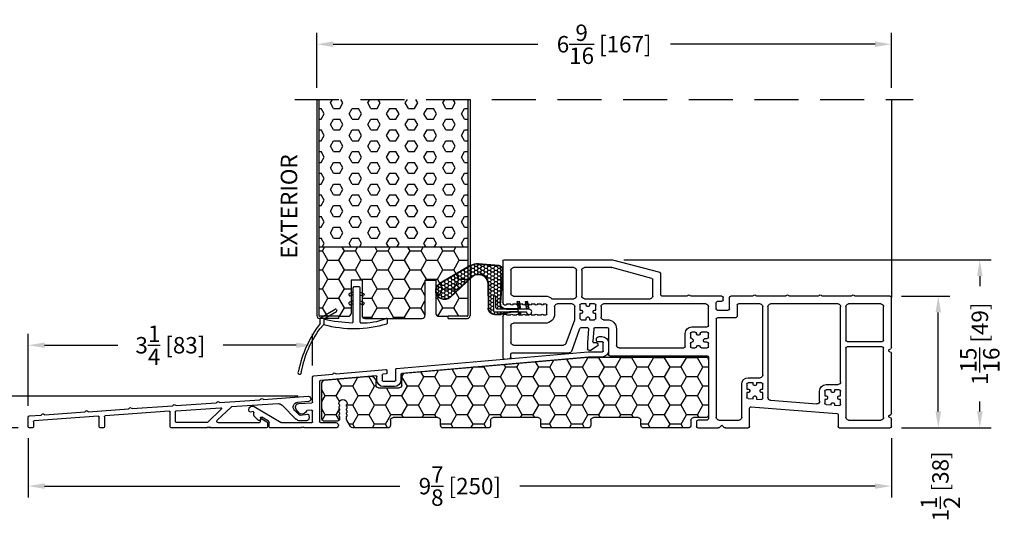
# Model space of a CAD drawing. Extents: x -36 to 900, y 0 to 124.
# Drawn here: x 831 to 842, y 23 to 29 of the extents above; entities that cross this region are included whole.
import ezdxf

# ---------------------------------------------------------------- set-up
doc = ezdxf.new("R2010")
doc.units = 0
doc.header["$LTSCALE"] = 4
doc.header["$MEASUREMENT"] = 0
doc.header["$PDMODE"] = 35
doc.linetypes.add('HIDDEN', pattern=[0.375, 0.25, -0.125])
doc.layers.get('DEFPOINTS').update_dxf_attribs({"linetype": 'CONTINUOUS'})
for name, color, linetype in [('ALUMINUM', 251, 'CONTINUOUS'), ('DIMS', 5, 'CONTINUOUS'), ('Foam', 41, 'CONTINUOUS'), ('HIDDEN', 1, 'HIDDEN'), ('PVC', 150, 'CONTINUOUS'), ('STEEL', 172, 'CONTINUOUS'), ('Vinyl Parts', 7, 'CONTINUOUS'), ('Weather Strip', 8, 'CONTINUOUS'), ('WOOD_PARTS', 44, 'CONTINUOUS')]:
    doc.layers.add(name, color=color, linetype=linetype)
doc.styles.get("Standard").update_dxf_attribs({"font": 'romans.shx'})
doc.dimstyles.new('inches & mm', dxfattribs={"dimtxt": 1, "dimasz": 1, "dimexe": 0.7, "dimexo": 0.7, "dimgap": 0.375, "dimtad": 0, "dimdec": 4, "dimzin": 1, "dimdsep": 46, "dimlunit": 5, "dimtxsty": 'Standard', "dimcen": 0, "dimclrd": 256, "dimclre": 256, "dimclrt": 256, "dimadec": 0, "dimazin": 0, "dimtfac": 1, "dimtdec": 4, "dimtofl": 0, "dimtmove": 2, "dimatfit": 3, "dimfxl": 1, "dimtolj": 1, "dimtzin": 0, "dimarcsym": 0})
pattern_1 = [(0, (-8.820708, 0.518068), (0.0375, 0.021650635), [0.025, -0.05]), (120, (-8.820708, 0.518068), (-0.0375, 0.021650635), [0.025, -0.05]), (60, (-8.820708, 0.518068), (8e-11, 0.04330127), [-0.05, 0.025])]

# ---------------------------------------------------------------- blocks, each defined once
blk = doc.blocks.new('*D608')
at = {"layer": 'DEFPOINTS', "color": 0, "transparency": 16777216}
for p in [(834.613, 28.388), (834.613, 27.759), (841.175, 27.759)]:
    blk.add_point(p, dxfattribs=at)
at = {"layer": 'DIMS', "lineweight": -2, "transparency": 16777216}
for p, q in [((834.613, 27.89), (834.613, 28.52)), ((841.175, 27.89), (841.175, 28.52)), ((834.8, 28.388), (837.136, 28.388)), ((840.988, 28.388), (838.652, 28.388))]:
    blk.add_line(p, q, dxfattribs=at)
at = {"layer": 'DIMS', "transparency": 16777216}
for points in [[(834.8, 28.42), (834.8, 28.357), (834.613, 28.388)], [(840.988, 28.42), (840.988, 28.357), (841.175, 28.388)]]:
    blk.add_solid(points, dxfattribs=at)
at = {"layer": 'DIMS', "transparency": 16777216, "insert": (837.894, 28.388), "char_height": 0.1875, "attachment_point": 5}
blk.add_mtext('\\A1;6{\\H1x;\\S9/16;} [167]', dxfattribs=at)
blk = doc.blocks.new('*D609')
at = {"layer": 'DEFPOINTS', "color": 0, "transparency": 16777216}
for p in [(834.532, 24.369), (830.773, 24.009), (831.331, 24.009)]:
    blk.add_point(p, dxfattribs=at)
at = {"layer": 'DIMS', "lineweight": -2, "transparency": 16777216}
for p, q in [((830.773, 24.556), (830.773, 24.744)), ((834.401, 24.369), (830.642, 24.369)), ((831.2, 24.009), (830.642, 24.009)), ((830.773, 23.821), (830.773, 23.634))]:
    blk.add_line(p, q, dxfattribs=at)
at = {"layer": 'DIMS', "transparency": 16777216}
for points in [[(830.742, 24.556), (830.804, 24.556), (830.773, 24.369)], [(830.742, 23.821), (830.804, 23.821), (830.773, 24.009)]]:
    blk.add_solid(points, dxfattribs=at)
at = {"layer": 'DIMS', "transparency": 16777216, "insert": (830.814, 25.281), "char_height": 0.1875, "attachment_point": 5, "rotation": 90}
blk.add_mtext('\\A1;{\\H1x;\\S3/8;} [9]', dxfattribs=at)
blk = doc.blocks.new('*D610')
at = {"layer": 'DEFPOINTS', "color": 0, "transparency": 16777216}
for p in [(831.316, 24.024), (841.175, 24.024), (831.316, 23.344)]:
    blk.add_point(p, dxfattribs=at)
at = {"layer": 'DIMS', "lineweight": -2, "transparency": 16777216}
for p, q in [((831.316, 23.893), (831.316, 23.213)), ((841.175, 23.893), (841.175, 23.213)), ((831.503, 23.344), (835.559, 23.344)), ((840.988, 23.344), (836.932, 23.344))]:
    blk.add_line(p, q, dxfattribs=at)
at = {"layer": 'DIMS', "transparency": 16777216}
for points in [[(831.503, 23.375), (831.503, 23.313), (831.316, 23.344)], [(840.988, 23.375), (840.988, 23.313), (841.175, 23.344)]]:
    blk.add_solid(points, dxfattribs=at)
at = {"layer": 'DIMS', "transparency": 16777216, "insert": (836.246, 23.344), "char_height": 0.1875, "attachment_point": 5}
blk.add_mtext('\\A1;9{\\H1x;\\S7/8;} [250]', dxfattribs=at)
blk = doc.blocks.new('*D611')
at = {"layer": 'DEFPOINTS', "color": 0, "transparency": 16777216}
for p in [(841.16, 25.513), (841.711, 25.513), (841.16, 24.009)]:
    blk.add_point(p, dxfattribs=at)
at = {"layer": 'DIMS', "lineweight": -2, "transparency": 16777216}
for p, q in [((841.292, 25.513), (841.842, 25.513)), ((841.711, 24.196), (841.711, 25.326)), ((841.292, 24.009), (841.842, 24.009))]:
    blk.add_line(p, q, dxfattribs=at)
at = {"layer": 'DIMS', "transparency": 16777216}
for points in [[(841.679, 25.326), (841.742, 25.326), (841.711, 25.513)], [(841.679, 24.196), (841.742, 24.196), (841.711, 24.009)]]:
    blk.add_solid(points, dxfattribs=at)
at = {"layer": 'DIMS', "transparency": 16777216, "insert": (841.735, 23.341), "char_height": 0.1875, "attachment_point": 5, "rotation": 90}
blk.add_mtext('\\A1;1{\\H1x;\\S1/2;} [38]', dxfattribs=at)
blk = doc.blocks.new('*D612')
at = {"layer": 'DEFPOINTS', "color": 0, "transparency": 16777216}
for p in [(837.988, 25.928), (841.16, 24.009), (842.185, 24.009)]:
    blk.add_point(p, dxfattribs=at)
at = {"layer": 'DIMS', "lineweight": -2, "transparency": 16777216}
for p, q in [((838.119, 25.928), (842.316, 25.928)), ((842.185, 25.741), (842.185, 25.628)), ((842.185, 24.196), (842.185, 24.309)), ((841.292, 24.009), (842.316, 24.009))]:
    blk.add_line(p, q, dxfattribs=at)
at = {"layer": 'DIMS', "transparency": 16777216}
for points in [[(842.154, 25.741), (842.216, 25.741), (842.185, 25.928)], [(842.154, 24.196), (842.216, 24.196), (842.185, 24.009)]]:
    blk.add_solid(points, dxfattribs=at)
at = {"layer": 'DIMS', "transparency": 16777216, "insert": (842.185, 24.969), "char_height": 0.1875, "attachment_point": 5, "rotation": 90}
blk.add_mtext('\\A1;1{\\H1x;\\S15/16;} [49]', dxfattribs=at)
blk = doc.blocks.new('A$C4CDC6E9D')
at = {"layer": 'PVC'}
h = blk.add_hatch(dxfattribs=at)
h.set_pattern_fill('HONEY', color=256, style=0)
h.set_pattern_definition([(0, (-41.52223, -0.19807), (0.1875, 0.10825317), [0.125, -0.25]), (120, (-41.52223, -0.19807), (-0.1875, 0.10825318), [0.125, -0.25]), (60, (-41.52223, -0.19807), (4e-10, 0.21650635), [-0.25, 0.125])])
h.paths.add_polyline_path([(-0.83, 0.691, 0.02182), (-0.832, 0.691), (-2.172, 0.691, 0.414214), (-2.202, 0.661), (-2.202, 0.03, 0.414214), (-2.172, 0), (-2.032, 0, -0.414214), (-2.002, -0.03), (-2.002, -0.087, 0.414214), (-1.972, -0.117), (-1.46, -0.117, 0.414214), (-1.43, -0.087), (-1.43, -0.03, -0.414214), (-1.4, 0), (-0.888, 0, -0.414214), (-0.858, -0.03), (-0.858, -0.087, 0.414214), (-0.828, -0.117), (-0.316, -0.117, 0.414214), (-0.286, -0.087), (-0.286, -0.03, -0.414214), (-0.256, 0), (0.256, 0, -0.414214), (0.286, -0.03), (0.286, -0.087, 0.414214), (0.316, -0.117), (0.828, -0.117, 0.414214), (0.858, -0.087), (0.858, -0.03, -0.414214), (0.888, 0), (1.4, 0, -0.414214), (1.43, -0.03), (1.43, -0.087, 0.414214), (1.46, -0.117), (1.86, -0.117, 0.267949), (1.886, -0.102), (1.929, -0.027, 0.131652), (1.933, -0.012), (1.933, 0.003, 0.317837), (1.923, 0.018), (1.923, 0.034, 0.707107), (1.923, 0.063), (1.923, 0.079, 0.707107), (1.923, 0.108), (1.923, 0.124, 0.707107), (1.923, 0.153), (1.923, 0.159, -1), (2.021, 0.159), (2.021, 0.153, 0.707107), (2.021, 0.124), (2.021, 0.108, 0.707107), (2.021, 0.079), (2.021, 0.063, 0.707107), (2.021, 0.034), (2.021, 0.018, 0.317837), (2.011, 0.003), (2.011, -0.012, 0.414214), (2.041, -0.042), (2.183, -0.042, 0.414214), (2.213, -0.012), (2.213, 0.398, 0.388879), (2.186, 0.427), (1.652, 0.474, 0.221695), (1.629, 0.465), (1.604, 0.441, 0.198912), (1.595, 0.419), (1.595, 0.37, -0.414214), (1.565, 0.34), (1.33, 0.34, -0.414214), (1.3, 0.37), (1.3, 0.477, 0.388879), (1.272, 0.507)])
for p, q in [((-0.832, 0.691), (-2.172, 0.691)), ((1.272, 0.507), (-0.83, 0.691)), ((-2.202, 0.661), (-2.202, 0.03)), ((1.3, 0.37), (1.3, 0.477)), ((1.629, 0.465), (1.604, 0.441)), ((2.186, 0.427), (1.652, 0.474)), ((1.565, 0.34), (1.33, 0.34)), ((1.595, 0.419), (1.595, 0.37)), ((2.213, -0.012), (2.213, 0.398)), ((1.923, 0.153), (1.923, 0.159)), ((1.923, 0.108), (1.923, 0.124)), ((2.021, 0.159), (2.021, 0.153)), ((2.021, 0.124), (2.021, 0.108)), ((-2.172, 0), (-2.032, 0)), ((-1.4, 0), (-0.888, 0)), ((-0.256, 0), (0.256, 0)), ((0.888, 0), (1.4, 0)), ((1.923, 0.063), (1.923, 0.079)), ((1.923, 0.018), (1.923, 0.034)), ((1.933, -0.012), (1.933, 0.003)), ((2.011, 0.003), (2.011, -0.012)), ((2.021, 0.079), (2.021, 0.063)), ((2.021, 0.034), (2.021, 0.018)), ((-2.002, -0.03), (-2.002, -0.087)), ((-1.43, -0.087), (-1.43, -0.03)), ((-0.858, -0.03), (-0.858, -0.087)), ((-0.286, -0.087), (-0.286, -0.03)), ((0.286, -0.03), (0.286, -0.087)), ((0.858, -0.087), (0.858, -0.03)), ((1.43, -0.03), (1.43, -0.087)), ((1.886, -0.102), (1.929, -0.027)), ((2.041, -0.042), (2.183, -0.042)), ((-1.972, -0.117), (-1.46, -0.117)), ((-0.828, -0.117), (-0.316, -0.117)), ((0.316, -0.117), (0.828, -0.117)), ((1.46, -0.117), (1.86, -0.117))]:
    blk.add_line(p, q, dxfattribs=at)
for centre, radius, start, end in [((-2.172, 0.661), 0.03, 90, 180), ((-0.832, 0.661), 0.03, 85, 90), ((1.27, 0.477), 0.03, 0, 85), ((1.65, 0.444), 0.03, 85, 135), ((1.33, 0.37), 0.03, 180, 270), ((1.565, 0.37), 0.03, 270, 360), ((1.625, 0.419), 0.03, 135, 180), ((2.183, 0.398), 0.03, 360, 85), ((1.972, 0.159), 0.049, 0, 180), ((1.918, 0.138), 0.015, 289.4712, 70.5288), ((2.026, 0.138), 0.015, 109.4712, 250.5288), ((-2.172, 0.03), 0.03, 180, 270), ((-2.032, -0.03), 0.03, 0, 90), ((-1.4, -0.03), 0.03, 90, 180), ((-0.888, -0.03), 0.03, 0, 90), ((0.256, -0.03), 0.03, 0, 90), ((0.888, -0.03), 0.03, 90, 180), ((1.4, -0.03), 0.03, 0, 90), ((1.918, 0.093), 0.015, 289.4712, 70.5288), ((1.918, 0.048), 0.015, 289.4712, 70.5288), ((1.918, 0.003), 0.015, 360, 70.5288), ((2.026, 0.093), 0.015, 109.4712, 250.5288), ((2.026, 0.048), 0.015, 109.4712, 250.5288), ((2.026, 0.003), 0.015, 109.4712, 180), ((-1.972, -0.087), 0.03, 180, 270), ((-1.46, -0.087), 0.03, 270, 0), ((-0.828, -0.087), 0.03, 180, 270), ((-0.316, -0.087), 0.03, 270, 0), ((-0.256, -0.03), 0.03, 90, 180), ((0.316, -0.087), 0.03, 180, 270), ((0.828, -0.087), 0.03, 270, 0), ((1.46, -0.087), 0.03, 180, 270), ((1.86, -0.087), 0.03, 270, 330), ((1.903, -0.012), 0.03, 330, 360), ((2.041, -0.012), 0.03, 180, 270), ((2.183, -0.012), 0.03, 270, 0)]:
    blk.add_arc(centre, radius, start, end, dxfattribs=at)
blk = doc.blocks.new('A$C76AA6D76')
at = {"layer": 'ALUMINUM'}
for p, q in [((-1.296, 0.252), (-1.296, 0.168)), ((-1.236, 0.163), (-1.236, 0.257)), ((-1.226, 0.267), (-1.168, 0.267)), ((-1.188, 0.327), (-1.221, 0.327)), ((-1.158, 0.277), (-1.158, 0.297)), ((-1.064, 0.153), (-1.226, 0.153)), ((1.126, -0.038), (-1.063, 0.153)), ((-1.221, 0.093), (-1.067, 0.093)), ((-1.066, 0.093), (1.066, -0.093)), ((1.075, -0.103), (1.075, -0.168)), ((1.135, -0.173), (1.135, -0.048)), ((1.235, -0.059), (1.235, -0.089)), ((1.244, -0.099), (1.281, -0.102)), ((1.815, -0.099), (1.246, -0.049)), ((1.29, -0.112), (1.29, -0.173)), ((1.83, -0.09), (1.823, -0.096)), ((1.851, -0.099), (1.844, -0.091)), ((2.07, -0.121), (1.857, -0.102)), ((1.28, -0.183), (1.145, -0.183)), ((1.35, -0.168), (1.35, -0.129)), ((1.361, -0.119), (1.995, -0.175)), ((2.004, -0.184), (2.004, -0.645)), ((2.084, -0.418), (2.084, -0.136)), ((1.15, -0.243), (1.275, -0.243)), ((2.243, -0.438), (2.093, -0.428)), ((2.084, -0.645), (2.084, -0.523)), ((2.095, -0.513), (2.145, -0.516)), ((2.232, -0.549), (2.27, -0.504)), ((2.752, -0.472), (2.444, -0.653)), ((2.754, -0.575), (2.754, -0.539)), ((2.766, -0.529), (2.794, -0.534)), ((1.994, -0.655), (1.82, -0.655)), ((2.439, -0.655), (2.094, -0.655)), ((2.581, -0.705), (2.581, -0.648)), ((2.586, -0.64), (2.664, -0.594)), ((2.679, -0.602), (2.679, -0.622)), ((2.69, -0.632), (2.699, -0.63)), ((2.704, -0.628), (2.751, -0.583)), ((1.82, -0.715), (2.175, -0.715)), ((2.175, -0.715), (2.185, -0.705)), ((2.185, -0.705), (2.195, -0.715)), ((2.195, -0.715), (2.205, -0.705)), ((2.205, -0.705), (2.215, -0.715)), ((2.215, -0.715), (2.571, -0.715))]:
    blk.add_line(p, q, dxfattribs=at)
for centre, radius, start, end in [((-1.221, 0.252), 0.075, 90, 180), ((-1.226, 0.257), 0.01, 90, 180), ((-1.188, 0.297), 0.03, 0, 90), ((-1.168, 0.277), 0.01, 270, 0), ((-1.221, 0.168), 0.075, 180, 270), ((-1.226, 0.163), 0.01, 180, 270), ((-1.064, 0.143), 0.01, 85, 90), ((-1.067, 0.083), 0.01, 85, 90), ((1.065, -0.103), 0.01, 360, 85), ((1.125, -0.048), 0.01, 0, 85), ((1.245, -0.059), 0.01, 85, 180), ((1.245, -0.089), 0.01, 180, 265), ((1.28, -0.112), 0.01, 360, 85), ((1.816, -0.089), 0.01, 265, 310), ((1.837, -0.098), 0.01, 40, 130), ((1.858, -0.092), 0.01, 220, 265), ((1.15, -0.168), 0.075, 180, 270), ((1.145, -0.173), 0.01, 180, 270), ((1.275, -0.168), 0.075, 270, 360), ((1.28, -0.173), 0.01, 270, 360), ((1.36, -0.129), 0.01, 85, 180), ((1.994, -0.184), 0.01, 0, 85), ((2.069, -0.136), 0.015, 360, 85), ((2.094, -0.418), 0.01, 180, 266), ((2.24, -0.478), 0.04, 320, 86), ((2.094, -0.523), 0.01, 86, 180), ((2.145, -0.526), 0.01, 23.1217, 86), ((2.207, -0.5), 0.058, 203.1217, 284.6655), ((2.217, -0.536), 0.02, 284.6655, 320), ((2.772, -0.507), 0.04, 324.3207, 120.5), ((2.764, -0.539), 0.01, 80, 180), ((2.796, -0.524), 0.01, 260, 324.3207), ((1.82, -0.685), 0.03, 90, 270), ((1.994, -0.645), 0.01, 270, 0), ((2.094, -0.645), 0.01, 180, 270), ((2.439, -0.645), 0.01, 270, 300.5), ((2.591, -0.648), 0.01, 120.5, 180), ((2.669, -0.602), 0.01, 360, 120.5), ((2.689, -0.622), 0.01, 180, 278), ((2.697, -0.621), 0.01, 278, 314), ((2.744, -0.575), 0.01, 314, 0), ((2.571, -0.705), 0.01, 270, 0)]:
    blk.add_arc(centre, radius, start, end, dxfattribs=at)
blk = doc.blocks.new('A$C34030B08')
at = {"layer": 'Weather Strip'}
for p, q in [((0.03, 0), (-0.03, 0)), ((-0.086, -0.089), (-0.083, -0.099)), ((-0.04, -0.06), (-0.081, -0.076)), ((-0.04, -0.092), (-0.07, -0.104)), ((-0.04, -0.404), (-0.04, -0.01)), ((0.04, -0.405), (0.04, -0.01)), ((0.04, -0.06), (0.081, -0.076)), ((0.04, -0.092), (0.07, -0.104)), ((0.086, -0.089), (0.083, -0.099)), ((-0.086, -0.189), (-0.083, -0.199)), ((-0.04, -0.16), (-0.081, -0.176)), ((-0.04, -0.192), (-0.07, -0.204)), ((0.04, -0.16), (0.081, -0.176)), ((0.04, -0.192), (0.07, -0.204)), ((0.086, -0.189), (0.083, -0.199)), ((-0.41, -0.352), (-0.244, -0.256)), ((-0.373, -0.366), (-0.229, -0.282)), ((-0.23, -0.26), (-0.225, -0.268)), ((-0.373, -0.431), (-0.421, -0.478)), ((-0.415, -0.42), (-0.415, -0.361)), ((-0.373, -0.366), (-0.373, -0.431)), ((0.352, -0.413), (0.352, -0.37))]:
    blk.add_line(p, q, dxfattribs=at)
for centre, radius, start, end in [((-0.03, -0.01), 0.01, 90, 180), ((0.03, -0.01), 0.01, 0, 90), ((-0.077, -0.086), 0.01, 111.8844, 201.8844), ((-0.073, -0.095), 0.01, 201.8844, 291.8844), ((0.073, -0.095), 0.01, 248.1156, 338.1156), ((0.077, -0.086), 0.01, 338.1156, 68.1156), ((-0.077, -0.186), 0.01, 111.8844, 201.8844), ((-0.073, -0.195), 0.01, 201.8844, 291.8844), ((0.073, -0.195), 0.01, 248.1156, 338.1156), ((0.077, -0.186), 0.01, 338.1156, 68.1156), ((-0.239, -0.265), 0.01, 30, 120), ((-0.234, -0.273), 0.01, 300, 30), ((0.603, -1.212), 1.29, 142.0941, 168.7537), ((-0.405, -0.361), 0.01, 120, 180), ((0, 1.183), 1.593, 256.4452, 268.3763), ((-0.029, 0.857), 1.333, 255.0382, 286.3165), ((-0.045, -0.404), 0.005, 268.3763, 0), ((0.045, -0.405), 0.005, 180, 267.8164), ((0.073, 0.325), 0.736, 267.8164, 291.2015), ((0.343, -0.37), 0.01, 0, 111.2015), ((0.343, -0.413), 0.01, 286.3165, 0), ((0.603, -1.212), 1.26, 144.368, 168.7216), ((-0.65, -0.978), 0.02, 132.9045, 26.6198), ((-0.667, -0.96), 0.005, 312.9045, 348.7537), ((-0.628, -0.967), 0.005, 168.7216, 206.6198)]:
    blk.add_arc(centre, radius, start, end, dxfattribs=at)
blk = doc.blocks.new('A$C476D0234')
at = {"layer": 'Vinyl Parts'}
for p, q in [((2.604, 0.964), (2.067, 0.821)), ((3.842, 0.965), (2.607, 0.965)), ((3.857, 0.95), (3.857, 0.475)), ((2.056, 0.806), (2.056, 0.565)), ((2.157, 0.752), (2.615, 0.874)), ((2.619, 0.875), (2.927, 0.875)), ((2.957, 0.845), (2.957, 0.55)), ((3.017, 0.55), (3.017, 0.845)), ((3.047, 0.875), (3.737, 0.875)), ((3.767, 0.845), (3.767, 0.58)), ((2.146, 0.55), (2.146, 0.737)), ((-0.58, -0.039), (-0.58, 0.535)), ((-0.565, 0.55), (-0.166, 0.55)), ((-0.46, 0.46), (-0.09, 0.46)), ((-0.151, 0.559), (-0.157, 0.553)), ((-0.134, 0.559), (-0.128, 0.553)), ((-0.12, 0.55), (0.209, 0.55)), ((0.03, 0.46), (0.8, 0.46)), ((0.224, 0.559), (0.218, 0.553)), ((0.241, 0.559), (0.247, 0.553)), ((0.255, 0.55), (0.584, 0.55)), ((0.599, 0.559), (0.593, 0.553)), ((0.616, 0.559), (0.622, 0.553)), ((0.63, 0.55), (0.959, 0.55)), ((0.92, 0.46), (1.165, 0.46)), ((0.974, 0.559), (0.968, 0.553)), ((0.991, 0.559), (0.997, 0.553)), ((1.005, 0.55), (1.255, 0.55)), ((1.27, 0.405), (1.27, 0.535)), ((1.342, 0.505), (1.342, 0.535)), ((1.357, 0.55), (1.709, 0.55)), ((1.405, 0.49), (1.357, 0.49)), ((1.42, 0.405), (1.42, 0.475)), ((1.54, 0.46), (2.707, 0.46)), ((1.724, 0.559), (1.718, 0.553)), ((1.741, 0.559), (1.747, 0.553)), ((1.755, 0.55), (2.041, 0.55)), ((2.927, 0.52), (2.176, 0.52)), ((2.812, 0.46), (2.867, 0.46)), ((2.867, 0.46), (2.867, 0.444)), ((2.907, 0.444), (2.907, 0.46)), ((2.907, 0.46), (2.962, 0.46)), ((3.299, 0.52), (3.047, 0.52)), ((3.067, 0.46), (3.237, 0.46)), ((3.737, 0.55), (3.372, 0.55)), ((3.392, 0.46), (3.372, 0.46)), ((3.462, 0.46), (3.422, 0.46)), ((3.532, 0.46), (3.492, 0.46)), ((3.602, 0.46), (3.562, 0.46)), ((3.672, 0.46), (3.632, 0.46)), ((3.742, 0.46), (3.702, 0.46)), ((3.812, 0.46), (3.772, 0.46)), ((-0.49, 0.045), (-0.49, 0.43)), ((-0.06, 0.43), (-0.06, 0.045)), ((0, -0.43), (0, 0.43)), ((0.83, 0.43), (0.83, -0.61)), ((0.89, -0.352), (0.89, 0.43)), ((1.18, 0.445), (1.18, 0.33)), ((1.405, 0.39), (1.285, 0.39)), ((1.51, 0.212), (1.51, 0.43)), ((2.737, 0.43), (2.737, 0.31)), ((2.797, 0.39), (2.797, 0.445)), ((2.813, 0.39), (2.797, 0.39)), ((2.797, 0.35), (2.813, 0.35)), ((2.797, 0.295), (2.797, 0.35)), ((2.828, 0.365), (2.828, 0.375)), ((2.882, 0.429), (2.892, 0.429)), ((2.947, 0.375), (2.947, 0.365)), ((2.977, 0.39), (2.962, 0.39)), ((2.962, 0.35), (2.977, 0.35)), ((2.977, 0.445), (2.977, 0.39)), ((2.977, 0.35), (2.977, 0.295)), ((3.037, 0.28), (3.037, 0.43)), ((3.267, 0.43), (3.267, 0.345)), ((3.358, 0.445), (3.358, 0.345)), ((1.21, 0.3), (1.405, 0.3)), ((1.42, 0.285), (1.42, -0.835)), ((2.707, 0.28), (2.665, 0.28)), ((2.867, 0.28), (2.812, 0.28)), ((2.867, 0.296), (2.867, 0.28)), ((2.892, 0.311), (2.882, 0.311)), ((2.907, 0.28), (2.907, 0.296)), ((2.962, 0.28), (2.907, 0.28)), ((3.135, 0.011), (3.037, 0.28)), ((3.372, 0.33), (3.392, 0.33)), ((3.372, 0.24), (3.737, 0.24)), ((3.422, 0.33), (3.462, 0.33)), ((3.492, 0.33), (3.532, 0.33)), ((3.562, 0.33), (3.602, 0.33)), ((3.632, 0.33), (3.672, 0.33)), ((3.702, 0.33), (3.742, 0.33)), ((3.772, 0.33), (3.812, 0.33)), ((3.857, 0.315), (3.857, -0.154)), ((1.51, 0.079), (1.51, 0.122)), ((1.7, 0.197), (1.525, 0.197)), ((1.525, 0.137), (1.59, 0.137)), ((1.605, 0.122), (1.605, 0.118)), ((1.645, 0.118), (1.645, 0.122)), ((1.66, 0.137), (1.7, 0.137)), ((1.715, 0.122), (1.715, 0.079)), ((1.775, -0.028), (1.775, 0.122)), ((2.56, 0.175), (2.56, -0.013)), ((2.65, 0.175), (2.65, -0.118)), ((2.803, 0.19), (2.665, 0.19)), ((2.818, 0.176), (2.831, 0.033)), ((2.878, 0.174), (2.892, 0.02)), ((2.964, 0.19), (2.893, 0.19)), ((3.072, -0.079), (2.978, 0.18)), ((3.767, 0.21), (3.767, 0.021)), ((-0.075, 0.03), (-0.475, 0.03)), ((1.51, -0.028), (1.51, 0.009)), ((1.551, 0.064), (1.525, 0.064)), ((1.525, 0.024), (1.551, 0.024)), ((1.566, 0.039), (1.566, 0.049)), ((1.62, 0.103), (1.63, 0.103)), ((1.684, 0.049), (1.684, 0.039)), ((1.7, 0.064), (1.699, 0.064)), ((1.699, 0.024), (1.7, 0.024)), ((1.715, 0.009), (1.715, -0.028)), ((2.773, 0.001), (2.773, -0.011)), ((2.788, 0.016), (2.816, 0.016)), ((2.892, 0.018), (2.892, -0.053)), ((-0.58, -0.789), (-0.58, -0.105)), ((-0.556, -0.062), (-0.573, -0.052)), ((-0.556, -0.083), (-0.573, -0.092)), ((-0.49, -0.835), (-0.49, -0.045)), ((-0.475, -0.03), (-0.075, -0.03)), ((-0.06, -0.045), (-0.06, -0.835)), ((1.59, -0.043), (1.525, -0.043)), ((1.63, -0.015), (1.62, -0.015)), ((1.7, -0.043), (1.66, -0.043)), ((2.53, -0.043), (1.79, -0.043)), ((2.78, -0.023), (2.846, -0.065)), ((2.877, -0.068), (2.855, -0.068)), ((3.752, -0.099), (3.101, -0.099)), ((3.737, -0.009), (3.164, -0.009)), ((1.51, -0.148), (1.51, -0.85)), ((2.635, -0.133), (1.525, -0.133)), ((3.767, -0.149), (3.767, -0.114)), ((3.841, -0.169), (3.781, -0.164)), ((0.905, -0.442), (0.96, -0.442)), ((1.055, -0.382), (0.92, -0.382)), ((0.96, -0.442), (0.96, -0.458)), ((1, -0.442), (1.055, -0.442)), ((1, -0.458), (1, -0.442)), ((0, -0.59), (0, -0.535)), ((0.015, -0.52), (0.07, -0.52)), ((0.165, -0.46), (0.03, -0.46)), ((0.07, -0.52), (0.07, -0.536)), ((0.085, -0.551), (0.095, -0.551)), ((0.11, -0.536), (0.11, -0.52)), ((0.11, -0.52), (0.165, -0.52)), ((0.18, -0.535), (0.18, -0.59)), ((0.24, -0.651), (0.24, -0.535)), ((0.89, -0.512), (0.89, -0.457)), ((0.906, -0.512), (0.89, -0.512)), ((0.89, -0.617), (0.89, -0.552)), ((0.89, -0.552), (0.906, -0.552)), ((0.921, -0.537), (0.921, -0.527)), ((0.975, -0.473), (0.985, -0.473)), ((1.039, -0.527), (1.039, -0.537)), ((1.07, -0.512), (1.054, -0.512)), ((1.054, -0.552), (1.07, -0.552)), ((1.07, -0.457), (1.07, -0.512)), ((1.07, -0.552), (1.07, -0.606)), ((1.13, -0.835), (1.13, -0.457)), ((0.016, -0.59), (0, -0.59)), ((0, -0.63), (0.016, -0.63)), ((0, -0.686), (0, -0.63)), ((0.031, -0.615), (0.031, -0.605)), ((0.095, -0.669), (0.085, -0.669)), ((0.149, -0.605), (0.149, -0.615)), ((0.18, -0.59), (0.164, -0.59)), ((0.164, -0.63), (0.18, -0.63)), ((0.18, -0.63), (0.18, -0.674)), ((0.802, -0.64), (0.272, -0.681)), ((0.96, -0.628), (0.906, -0.632)), ((0.96, -0.606), (0.96, -0.628)), ((0.985, -0.591), (0.975, -0.591)), ((1, -0.625), (1, -0.606)), ((1.056, -0.62), (1, -0.625)), ((0.07, -0.697), (0.016, -0.701)), ((1.024, -0.713), (0.044, -0.789)), ((0.07, -0.684), (0.07, -0.697)), ((0.11, -0.693), (0.11, -0.684)), ((0.166, -0.689), (0.11, -0.693)), ((1.04, -0.94), (1.04, -0.728)), ((-0.58, -0.94), (-0.58, -0.855)), ((-0.556, -0.812), (-0.573, -0.802)), ((-0.556, -0.833), (-0.573, -0.842)), ((-0.09, -0.865), (-0.46, -0.865)), ((0.03, -0.804), (0.03, -0.94)), ((1.39, -0.865), (1.16, -0.865)), ((1.525, -0.865), (1.63, -0.865)), ((1.645, -0.88), (1.645, -0.94)), ((0.015, -0.955), (-0.565, -0.955)), ((1.315, -0.955), (1.055, -0.955)), ((1.357, -0.925), (1.336, -0.946)), ((1.378, -0.946), (1.357, -0.925)), ((1.63, -0.955), (1.4, -0.955))]:
    blk.add_line(p, q, dxfattribs=at)
for centre, radius, start, end in [((2.607, 0.95), 0.015, 90, 105), ((3.842, 0.95), 0.015, 0, 90), ((2.071, 0.806), 0.015, 105, 180), ((2.619, 0.86), 0.015, 90, 105), ((2.927, 0.845), 0.03, 0, 90), ((3.047, 0.845), 0.03, 90, 180), ((3.737, 0.845), 0.03, 0, 90), ((2.161, 0.737), 0.015, 105, 180), ((-0.143, 0.551), 0.012, 45, 135), ((0.232, 0.551), 0.012, 45, 135), ((0.607, 0.551), 0.012, 45, 135), ((0.982, 0.551), 0.012, 45, 135), ((1.732, 0.551), 0.012, 45, 135), ((2.041, 0.565), 0.015, 270, 0), ((3.737, 0.58), 0.03, 270, 0), ((-0.565, 0.535), 0.015, 90, 180), ((-0.46, 0.43), 0.03, 90, 180), ((-0.166, 0.562), 0.012, 270, 315), ((-0.12, 0.562), 0.012, 225, 270), ((-0.09, 0.43), 0.03, 360, 90), ((0.03, 0.43), 0.03, 90, 180), ((0.209, 0.562), 0.012, 270, 315), ((0.255, 0.562), 0.012, 225, 270), ((0.584, 0.562), 0.012, 270, 315), ((0.63, 0.562), 0.012, 225, 270), ((0.8, 0.43), 0.03, 360, 90), ((0.92, 0.43), 0.03, 90, 180), ((0.959, 0.562), 0.012, 270, 315), ((1.005, 0.562), 0.012, 225, 270), ((1.165, 0.445), 0.015, 0, 90), ((1.255, 0.535), 0.015, 0, 90), ((1.357, 0.535), 0.015, 90, 180), ((1.357, 0.505), 0.015, 180, 270), ((1.405, 0.475), 0.015, 0, 90), ((1.54, 0.43), 0.03, 90, 180), ((1.709, 0.562), 0.012, 270, 315), ((1.755, 0.562), 0.012, 225, 270), ((2.176, 0.55), 0.03, 180, 270), ((2.707, 0.43), 0.03, 0, 90), ((2.812, 0.445), 0.015, 90, 180), ((2.927, 0.55), 0.03, 270, 0), ((2.962, 0.445), 0.015, 0, 90), ((3.047, 0.55), 0.03, 180, 270), ((3.067, 0.43), 0.03, 90, 180), ((3.237, 0.43), 0.03, 0, 90), ((3.372, 0.445), 0.105, 90, 134.4153), ((3.372, 0.445), 0.015, 90, 180), ((3.407, 0.46), 0.015, 180, 0), ((3.477, 0.46), 0.015, 180, 0), ((3.547, 0.46), 0.015, 180, 0), ((3.617, 0.46), 0.015, 180, 0), ((3.687, 0.46), 0.015, 180, 0), ((3.757, 0.46), 0.015, 180, 0), ((3.827, 0.46), 0.015, 180, 270), ((3.827, 0.475), 0.03, 270, 0), ((1.285, 0.405), 0.015, 180, 270), ((1.405, 0.405), 0.015, 270, 0), ((2.813, 0.375), 0.015, 0, 90), ((2.813, 0.365), 0.015, 270, 0), ((2.882, 0.444), 0.015, 180, 270), ((2.892, 0.444), 0.015, 270, 0), ((2.962, 0.375), 0.015, 90, 180), ((2.962, 0.365), 0.015, 180, 270), ((3.372, 0.345), 0.105, 180, 270), ((3.372, 0.345), 0.015, 180, 270), ((3.407, 0.33), 0.015, 0, 180), ((3.477, 0.33), 0.015, 0, 180), ((3.547, 0.33), 0.015, 0, 180), ((3.617, 0.33), 0.015, 0, 180), ((3.687, 0.33), 0.015, 0, 180), ((3.757, 0.33), 0.015, 0, 180), ((3.827, 0.33), 0.015, 90, 180), ((3.827, 0.315), 0.03, 360, 90), ((1.21, 0.33), 0.03, 180, 270), ((1.405, 0.285), 0.015, 0, 90), ((2.665, 0.175), 0.105, 90, 180), ((2.707, 0.31), 0.03, 270, 0), ((2.812, 0.295), 0.015, 180, 270), ((2.882, 0.296), 0.015, 90, 180), ((2.892, 0.296), 0.015, 0, 90), ((2.962, 0.295), 0.015, 270, 0), ((3.737, 0.21), 0.03, 360, 90), ((1.525, 0.212), 0.015, 180, 270), ((1.525, 0.122), 0.015, 90, 180), ((1.59, 0.122), 0.015, 0, 90), ((1.62, 0.118), 0.015, 180, 270), ((1.63, 0.118), 0.015, 270, 0), ((1.66, 0.122), 0.015, 90, 180), ((1.7, 0.122), 0.075, 0, 90), ((1.7, 0.122), 0.015, 0, 90), ((2.665, 0.175), 0.015, 90, 180), ((2.803, 0.175), 0.015, 5, 90), ((2.893, 0.175), 0.015, 90, 185), ((2.964, 0.175), 0.015, 20, 90), ((-0.475, 0.045), 0.015, 180, 270), ((-0.075, 0.045), 0.015, 270, 0), ((1.525, 0.079), 0.015, 180, 270), ((1.525, 0.009), 0.015, 90, 180), ((1.551, 0.049), 0.015, 0, 90), ((1.551, 0.039), 0.015, 270, 0), ((1.699, 0.049), 0.015, 90, 180), ((1.699, 0.039), 0.015, 180, 270), ((1.7, 0.079), 0.015, 270, 0), ((1.7, 0.009), 0.015, 0, 90), ((2.788, 0.001), 0.015, 90, 180), ((2.816, 0.031), 0.015, 270, 5), ((2.877, 0.018), 0.015, 0, 5), ((3.164, 0.021), 0.03, 200, 270), ((3.737, 0.021), 0.03, 270, 0), ((-0.565, -0.039), 0.015, 180, 240), ((-0.565, -0.105), 0.015, 120, 180), ((-0.562, -0.072), 0.012, 300, 60), ((-0.475, -0.045), 0.015, 90, 180), ((-0.075, -0.045), 0.015, 0, 90), ((1.525, -0.028), 0.015, 180, 270), ((1.59, -0.028), 0.015, 270, 355.4168), ((1.62, -0.03), 0.015, 90, 175.4168), ((1.63, -0.03), 0.015, 4.5832, 90), ((1.66, -0.028), 0.015, 184.5832, 270), ((1.7, -0.028), 0.015, 270, 0), ((1.79, -0.028), 0.015, 180, 270), ((2.53, -0.013), 0.03, 270, 0), ((2.788, -0.011), 0.015, 180, 236), ((2.855, -0.053), 0.015, 236, 270), ((2.877, -0.053), 0.015, 270, 0), ((3.101, -0.069), 0.03, 200, 270), ((3.752, -0.114), 0.015, 0, 90), ((1.525, -0.148), 0.015, 90, 180), ((2.635, -0.118), 0.015, 270, 0), ((3.782, -0.149), 0.015, 180, 265), ((3.842, -0.154), 0.015, 265, 0), ((0.03, -0.43), 0.03, 180, 270), ((0.92, -0.352), 0.03, 180, 270), ((0.905, -0.457), 0.015, 90, 180), ((1.055, -0.457), 0.075, 0, 90), ((1.055, -0.457), 0.015, 0, 90), ((0.015, -0.535), 0.015, 90, 180), ((0.085, -0.536), 0.015, 180, 270), ((0.095, -0.536), 0.015, 270, 0), ((0.165, -0.535), 0.075, 360, 90), ((0.165, -0.535), 0.015, 0, 90), ((0.906, -0.527), 0.015, 0, 90), ((0.906, -0.537), 0.015, 270, 0), ((0.975, -0.458), 0.015, 180, 270), ((0.985, -0.458), 0.015, 270, 0), ((1.054, -0.527), 0.015, 90, 180), ((1.054, -0.537), 0.015, 180, 270), ((0.016, -0.605), 0.015, 0, 90), ((0.016, -0.615), 0.015, 270, 0), ((0.085, -0.684), 0.015, 90, 180), ((0.095, -0.684), 0.015, 0, 90), ((0.164, -0.605), 0.015, 90, 180), ((0.164, -0.615), 0.015, 180, 270), ((0.165, -0.674), 0.015, 274.4084, 0), ((0.27, -0.651), 0.03, 180, 274.4084), ((0.8, -0.61), 0.03, 274.4084, 360), ((0.905, -0.617), 0.015, 180, 274.4084), ((0.975, -0.606), 0.015, 90, 180), ((0.985, -0.606), 0.015, 0, 90), ((1.055, -0.606), 0.015, 274.4084, 0), ((0.015, -0.686), 0.015, 180, 274.4084), ((1.025, -0.728), 0.015, 0, 94.4084), ((-0.565, -0.789), 0.015, 180, 240), ((-0.565, -0.855), 0.015, 120, 180), ((-0.562, -0.822), 0.012, 300, 60), ((-0.46, -0.835), 0.03, 180, 270), ((-0.09, -0.835), 0.03, 270, 0), ((0.045, -0.804), 0.015, 94.4084, 180), ((1.16, -0.835), 0.03, 180, 270), ((1.39, -0.835), 0.03, 270, 0), ((1.525, -0.85), 0.015, 180, 270), ((1.63, -0.88), 0.015, 360, 90), ((-0.565, -0.94), 0.015, 180, 270), ((0.015, -0.94), 0.015, 270, 0), ((1.055, -0.94), 0.015, 180, 270), ((1.315, -0.925), 0.03, 270, 315), ((1.4, -0.925), 0.03, 225, 270), ((1.63, -0.94), 0.015, 270, 360)]:
    blk.add_arc(centre, radius, start, end, dxfattribs=at)
blk = doc.blocks.new('A$C6C20537A')
at = {"layer": 'Weather Strip'}
h = blk.add_hatch(dxfattribs=at)
h.set_pattern_fill('HONEY', color=256, scale=0.2, style=0)
h.set_pattern_definition(pattern_1)
h.paths.add_polyline_path([(0.435, 0.319), (0.315, 0.527), (0.315, 0.527, 0.410813), (0.274, 0.478), (0.302, 0.105, -0.436441), (0.232, 0.03), (0.325, 0.03, 0.414214), (0.35, 0.055), (0.35, 0.179), (0.375, 0.179), (0.375, 0.01, -0.414214), (0.365, 0), (0.189, 0, -0.018322), (0.194, -0.001), (0.212, -0.007, 0.054013), (0.291, -0.024), (0.361, -0.027, 0.416898), (0.432, 0.043)])
h = blk.add_hatch(dxfattribs=at)
h.set_pattern_fill('HONEY', color=256, scale=0.2, style=0)
h.set_pattern_definition(pattern_1)
h.paths.add_polyline_path([(0.631, 0.528, 0.153913), (0.546, 0.547), (0.315, 0.527), (0.435, 0.319, -0.65982), (0.629, 0.402), (0.876, 0.166, 1.036173), (0.993, 0.319)])
h = blk.add_hatch(dxfattribs=at)
h.set_pattern_fill('ANSI31', color=256, scale=0.15, style=0)
h.set_pattern_definition([(315, (-11.162402, 17.551052), (-0.013258252, -0.013258252), [])])
h.paths.add_polyline_path([(0.096, -0.035), (0.09, 0), (0.065, 0), (0.072, -0.039)])
h.paths.add_polyline_path([(0.106, 0.118), (0.081, 0.123), (0.065, 0.03), (0.09, 0.03)])
h.paths.add_polyline_path([(0.011, 0.118), (-0.014, 0.123), (-0.03, 0.03), (-0.005, 0.03)])
for p, q in [((0.269, 0.478), (0.297, 0.105)), ((0.274, 0.478), (0.302, 0.105)), ((0.546, 0.552), (0.314, 0.532)), ((0.546, 0.547), (0.315, 0.527)), ((0.631, 0.528), (0.993, 0.319)), ((0.634, 0.532), (0.993, 0.324)), ((0.873, 0.163), (0.625, 0.398)), ((0.876, 0.166), (0.629, 0.402)), ((0.435, 0.319), (0.432, 0.043)), ((0.44, 0.319), (0.437, 0.043)), ((-0.03, 0.03), (-0.014, 0.123)), ((0.011, 0.118), (-0.014, 0.123)), ((-0.005, 0.03), (0.011, 0.118)), ((0.065, 0.03), (0.081, 0.123)), ((0.106, 0.118), (0.081, 0.123)), ((0.09, 0.03), (0.106, 0.118)), ((0.065, 0), (0.072, -0.039)), ((0.09, 0), (0.096, -0.035)), ((0.093, 0.035), (0.232, 0.035)), ((0.093, -0.005), (0.093, 0.035)), ((0.093, 0.03), (0.093, 0.035)), ((0.232, 0.03), (0.093, 0.03)), ((0.093, 0), (0.189, 0)), ((0.093, 0), (0.093, -0.005)), ((0.093, -0.005), (0.177, -0.005)), ((0.194, -0.001), (0.212, -0.007)), ((0.361, -0.032), (0.29, -0.031)), ((0.362, -0.027), (0.291, -0.024))]:
    blk.add_line(p, q, dxfattribs=at)
blk.add_lwpolyline([(0.35, 0.179), (0.375, 0.179), (0.375, 0.01, -0.414214), (0.365, 0), (0, 0, -2.414214), (-0.03, 0.03), (0.325, 0.03, 0.414214), (0.35, 0.055)], format="xyb", close=True, dxfattribs=at)
blk.add_lwpolyline([(0.072, -0.039), (0.096, -0.035)], dxfattribs=at)
for centre, radius, start, end in [((0.319, 0.482), 0.05, 94.9798, 184.3137), ((0.319, 0.482), 0.045, 94.9798, 184.3137), ((0.559, 0.402), 0.15, 59.9802, 94.9798), ((0.559, 0.402), 0.145, 59.9802, 94.9798), ((0.55, 0.318), 0.115, 46.3094, 179.9799), ((0.55, 0.318), 0.11, 46.3094, 179.9799), ((0.936, 0.241), 0.101, 231.0578, 55.3885), ((0.936, 0.241), 0.0959, 231.0578, 55.3885), ((0.232, 0.1), 0.07, 270, 4.3137), ((0.232, 0.1), 0.065, 270, 4.3137), ((0.362, 0.043), 0.07, 269.051, 359.5757), ((0.362, 0.043), 0.075, 269.051, 359.5757), ((0.177, -0.055), 0.05, 69.4048, 90), ((0.172, -0.057), 0.0599, 68.4293, 73.028), ((0.328, 0.347), 0.379, 249.4048, 264.2063), ((0.328, 0.347), 0.373, 251.8418, 264.2063)]:
    blk.add_arc(centre, radius, start, end, dxfattribs=at)
blk = doc.blocks.new('A$C7E582F33')
at = {"layer": 'Foam'}
h = blk.add_hatch(dxfattribs=at)
h.set_pattern_fill('HEX', color=256, scale=0.57, style=0)
h.set_pattern_definition([(0, (-34.09025, -48.24036), (0, 0.12340862), [0.07125, -0.1425]), (120, (-34.09025, -48.24036), (-0.106875, -0.0617043), [0.07125, -0.1425]), (60, (-34.019, -48.24036), (-0.106875, 0.0617043), [0.07125, -0.1425])])
h.paths.add_polyline_path([(0.851, 0.812), (0.851, 2.5), (-0.851, 2.5), (-0.851, 0.812)])
at = {"layer": 'PVC'}
h = blk.add_hatch(dxfattribs=at)
h.set_pattern_fill('HONEY', color=256, style=0)
h.set_pattern_definition([(0, (-9.76014, -61.11392), (0.1875, 0.10825317), [0.125, -0.25]), (120, (-9.76014, -61.11392), (-0.1875, 0.10825318), [0.125, -0.25]), (60, (-9.76014, -61.11392), (4e-10, 0.21650635), [-0.25, 0.125])])
h.paths.add_polyline_path([(-0.359, 0.031, 0.414214), (-0.328, 0), (0.328, 0, 0.414214), (0.359, 0.031), (0.359, 0.437), (0.484, 0.437), (0.484, 0.055, 0.414214), (0.516, 0.024), (0.625, 0.024), (0.844, 0.024, 0.414214), (0.851, 0.031), (0.851, 0.812), (-0.851, 0.812), (-0.851, 0.031, 0.414214), (-0.844, 0.024), (-0.625, 0.024), (-0.516, 0.024, 0.414214), (-0.484, 0.055), (-0.484, 0.437), (-0.359, 0.437)])
for p, q in [((0.851, 0.812), (-0.851, 0.812)), ((-0.359, 0.437), (-0.484, 0.437)), ((-0.484, 0.437), (-0.484, 0.055)), ((-0.359, 0.437), (-0.359, 0.031)), ((0.359, 0.437), (0.359, 0.031)), ((0.359, 0.437), (0.484, 0.437)), ((0.484, 0.437), (0.484, 0.055)), ((-0.625, 0.024), (-0.516, 0.024)), ((-0.328, 0), (0.328, 0)), ((0.516, 0.024), (0.625, 0.024))]:
    blk.add_line(p, q, dxfattribs=at)
for centre, start, end in [((-0.516, 0.055), 270, 0), ((-0.328, 0.031), 180, 270), ((0.328, 0.031), 270, 0), ((0.516, 0.055), 180, 270)]:
    blk.add_arc(centre, 0.0312, start, end, dxfattribs=at)
at = {"layer": 'STEEL'}
for p, q in [((-0.875, 2.5), (-0.875, 0.031)), ((-0.851, 2.5), (-0.851, 0.031)), ((0.851, 2.5), (0.851, 0.031)), ((0.875, 2.5), (0.875, 0.031)), ((-0.625, 0.024), (-0.844, 0.024)), ((-0.625, 0), (-0.625, 0.024)), ((0.844, 0.024), (0.625, 0.024)), ((0.625, 0), (0.625, 0.024)), ((-0.625, 0), (-0.844, 0)), ((0.625, 0), (0.844, 0))]:
    blk.add_line(p, q, dxfattribs=at)
for centre, radius, start, end in [((-0.844, 0.031), 0.0312, 180, 270), ((-0.844, 0.031), 0.00725, 180, 270), ((0.844, 0.031), 0.00725, 270, 0), ((0.844, 0.031), 0.0312, 270, 0)]:
    blk.add_arc(centre, radius, start, end, dxfattribs=at)
blk = doc.blocks.new('*D613')
at = {"layer": 'DEFPOINTS', "color": 0, "transparency": 16777216}
for p in [(834.564, 24.952), (834.564, 24.588), (831.316, 24.131)]:
    blk.add_point(p, dxfattribs=at)
at = {"layer": 'DIMS', "lineweight": -2, "transparency": 16777216}
for p, q in [((831.316, 24.262), (831.316, 25.083)), ((834.564, 24.719), (834.564, 25.083)), ((831.503, 24.952), (832.339, 24.952)), ((834.377, 24.952), (833.542, 24.952))]:
    blk.add_line(p, q, dxfattribs=at)
at = {"layer": 'DIMS', "transparency": 16777216}
for points in [[(831.503, 24.983), (831.503, 24.921), (831.316, 24.952)], [(834.377, 24.983), (834.377, 24.921), (834.564, 24.952)]]:
    blk.add_solid(points, dxfattribs=at)
at = {"layer": 'DIMS', "transparency": 16777216, "insert": (832.94, 24.952), "char_height": 0.1875, "attachment_point": 5}
blk.add_mtext('\\A1;3{\\H1x;\\S1/4;} [83]', dxfattribs=at)
blk = doc.blocks.new('A$C165B0967')
at = {"layer": 'ALUMINUM'}
for p, q in [((-1.955, 0.137), (-1.831, 0.128)), ((-1.443, 0.161), (-1.951, 0.197)), ((-1.429, 0.17), (-1.436, 0.164)), ((-1.408, 0.162), (-1.415, 0.169)), ((-0.943, 0.126), (-1.401, 0.158)), ((-0.929, 0.135), (-0.936, 0.129)), ((-0.908, 0.127), (-0.915, 0.134)), ((-0.443, 0.091), (-0.901, 0.123)), ((-1.797, 0.038), (-1.851, -0.016)), ((-1.815, -0.066), (-1.655, 0.095)), ((-1.608, 0.112), (-1.077, 0.075)), ((-1.071, 0.073), (-0.913, -0.077)), ((-0.959, 0.049), (-0.801, -0.101)), ((-0.445, 0.031), (-0.952, 0.067)), ((-0.429, 0.1), (-0.436, 0.094)), ((-0.436, -0.093), (-0.436, 0.021)), ((-0.408, 0.092), (-0.415, 0.099)), ((0.057, 0.056), (-0.401, 0.088)), ((-0.376, -0.153), (-0.376, 0.016)), ((-0.365, 0.026), (0.365, -0.026)), ((0.071, 0.065), (0.064, 0.059)), ((0.092, 0.057), (0.085, 0.064)), ((0.557, 0.021), (0.099, 0.053)), ((0.571, 0.03), (0.564, 0.024)), ((0.592, 0.022), (0.585, 0.029)), ((1.057, -0.014), (0.599, 0.018)), ((-1.96, -0.021), (-1.963, -0.049)), ((-1.859, -0.019), (-1.943, -0.007)), ((-1.932, -0.083), (-1.858, -0.083)), ((-1.486, -0.102), (-1.486, -0.153)), ((-1.423, -0.06), (-1.481, -0.093)), ((-1.408, -0.093), (-1.408, -0.068)), ((-0.923, -0.103), (-1.398, -0.103)), ((-0.794, -0.103), (-0.446, -0.103)), ((0.375, -0.036), (0.375, -0.153)), ((0.435, -0.153), (0.435, -0.041)), ((0.445, -0.031), (1.176, -0.082)), ((1.071, -0.005), (1.064, -0.011)), ((1.092, -0.013), (1.085, -0.006)), ((1.232, -0.026), (1.099, -0.017)), ((1.186, -0.092), (1.186, -0.153)), ((1.246, -0.148), (1.246, -0.041)), ((-1.476, -0.163), (-0.838, -0.163)), ((-0.838, -0.163), (-0.828, -0.153)), ((-0.828, -0.153), (-0.818, -0.163)), ((-0.818, -0.163), (-0.808, -0.153)), ((-0.808, -0.153), (-0.798, -0.163)), ((-0.798, -0.163), (-0.386, -0.163)), ((0.385, -0.163), (0.425, -0.163)), ((1.196, -0.163), (1.231, -0.163))]:
    blk.add_line(p, q, dxfattribs=at)
for centre, radius, start, end in [((-1.953, 0.167), 0.03, 86, 266), ((-1.834, 0.075), 0.053, 315, 86), ((-1.612, 0.053), 0.06, 86, 135), ((-1.443, 0.171), 0.01, 266, 311), ((-1.422, 0.162), 0.01, 41, 131), ((-1.401, 0.168), 0.01, 221, 266), ((-0.943, 0.136), 0.01, 266, 311), ((-0.922, 0.127), 0.01, 41, 131), ((-0.901, 0.133), 0.01, 221, 266), ((-1.078, 0.065), 0.01, 46.5, 86), ((-0.952, 0.057), 0.01, 86, 226.5), ((-0.446, 0.021), 0.01, 360, 86), ((-0.443, 0.101), 0.01, 266, 311), ((-0.422, 0.093), 0.01, 41, 131), ((-0.401, 0.098), 0.01, 221, 266), ((-0.366, 0.016), 0.01, 86, 180), ((0.057, 0.066), 0.01, 266, 311), ((0.078, 0.058), 0.01, 41, 131), ((0.099, 0.063), 0.01, 221, 266), ((0.557, 0.031), 0.01, 266, 311), ((0.578, 0.023), 0.01, 41, 131), ((0.599, 0.028), 0.01, 221, 266), ((-1.932, -0.052), 0.031, 173, 270), ((-1.945, -0.022), 0.015, 82, 173), ((-1.858, -0.009), 0.01, 262, 315), ((-1.858, -0.023), 0.06, 270, 315), ((-1.476, -0.102), 0.01, 120, 180), ((-1.418, -0.068), 0.01, 0, 120), ((-1.398, -0.093), 0.01, 180, 270), ((-0.923, -0.088), 0.015, 270, 46.5), ((-0.794, -0.093), 0.01, 226.5, 270), ((-0.446, -0.093), 0.01, 270, 360), ((0.365, -0.036), 0.01, 0, 86), ((0.445, -0.041), 0.01, 86, 180), ((1.057, -0.004), 0.01, 266, 311), ((1.078, -0.012), 0.01, 41, 131), ((1.099, -0.007), 0.01, 221, 266), ((1.176, -0.092), 0.01, 0, 86), ((1.231, -0.041), 0.015, 0, 86), ((-1.476, -0.153), 0.01, 180, 270), ((-0.386, -0.153), 0.01, 270, 360), ((0.385, -0.153), 0.01, 180, 270), ((0.425, -0.153), 0.01, 270, 360), ((1.196, -0.153), 0.01, 180, 270), ((1.231, -0.148), 0.015, 270, 360)]:
    blk.add_arc(centre, radius, start, end, dxfattribs=at)

msp = doc.modelspace()

# ---------------------------------------------------------------- linework, layer by layer
at = {"layer": 'HIDDEN', "ltscale": 0.5}
msp.add_line((834.36298, 27.75877), (841.42548, 27.75877), dxfattribs=at)
at = {"layer": 'PVC'}
msp.add_line((841.17548, 27.75877), (841.17548, 25.49833), dxfattribs=at)

# ---------------------------------------------------------------- block references
at = {"layer": 'ALUMINUM', "xscale": -1}
for name, p in [('A$C76AA6D76', (836.64832, 24.72348)), ('A$C165B0967', (832.56164, 24.1721))]:
    msp.add_blockref(name, p, dxfattribs=at)
at = {"layer": 'PVC', "xscale": -1}
msp.add_blockref('A$C4CDC6E9D', (836.88348, 24.12535), dxfattribs=at)
at = {"layer": 'Vinyl Parts', "xscale": -1}
msp.add_blockref('A$C476D0234', (840.59548, 24.96347), dxfattribs=at)
at = {"layer": 'Weather Strip', "xscale": -1}
msp.add_blockref('A$C6C20537A', (837.00676, 25.33274), dxfattribs=at)
at = {"layer": 'Weather Strip'}
msp.add_blockref('A$C34030B08', (835.0661, 25.61851), dxfattribs=at)
at = {"layer": 'WOOD_PARTS'}
msp.add_blockref('A$C7E582F33', (835.48798, 25.25875), dxfattribs=at)

# ---------------------------------------------------------------- texts
at = {"layer": 'DIMS'}
msp.add_text('EXTERIOR', height=0.1875, rotation=90, dxfattribs=at).set_placement((834.38838, 25.94059))

# ---------------------------------------------------------------- dimensions: what is measured, and where the dimension line sits
for base, p1, p2, picture, middle in [((834.61298, 28.38848), (841.17548, 27.75877), (834.61298, 27.75877), '*D608', (837.89423, 28.38848)), ((834.56448, 24.95182), (831.31584, 24.13114), (834.56448, 24.58765), '*D613', (832.94016, 24.95182)), ((831.31584, 23.3442), (841.17548, 24.02375), (831.31584, 24.02375), '*D610', (836.24566, 23.3442))]:
    dim = msp.add_linear_dim(base=base, p1=p1, p2=p2, dimstyle='inches & mm', override={"dimscale": 0.1875}, dxfattribs=at)
    dim.commit()
    dim.dimension.update_dxf_attribs({"geometry": picture, "text_midpoint": middle})
dim = msp.add_linear_dim(base=(842.18516, 24.00875), p1=(837.98798, 25.92848), p2=(841.16048, 24.00875), angle=90, dimstyle='inches & mm', override={"dimscale": 0.1875}, dxfattribs=at)
dim.commit()
dim.dimension.update_dxf_attribs({"geometry": '*D612', "text_midpoint": (842.18516, 24.96862)})
for base, p1, p2, picture, middle in [((830.77309, 24.00875), (834.53238, 24.36868), (831.33084, 24.00875), '*D609', (830.81437, 25.28055)), ((841.7107, 25.51333), (841.16048, 24.00875), (841.16048, 25.51333), '*D611', (841.73504, 23.3415))]:
    dim = msp.add_linear_dim(base=base, p1=p1, p2=p2, angle=90, dimstyle='inches & mm', override={"dimscale": 0.1875}, dxfattribs=at)
    dim.commit()
    dim.dimension.update_dxf_attribs({"geometry": picture, "text_midpoint": middle, "dimtype": 160})

doc.saveas('drawing.dxf')
